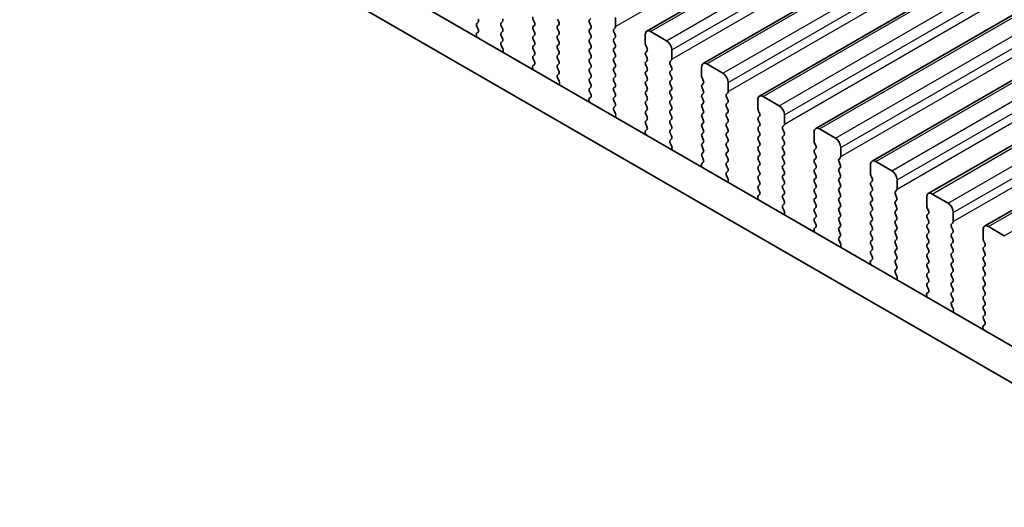
# Model space of a CAD drawing. Units: millimetres. Extents: x 0 to 6772, y 0 to 1124.
# Drawn here: x 261 to 327, y 442 to 475 of the extents above; entities that cross this region are included whole.
import ezdxf

# ---------------------------------------------------------------- set-up
doc = ezdxf.new("R2010")
doc.units = ezdxf.units.MM
doc.layers.add('Visible (ISO)', color=7, linetype='Continuous', lineweight=35)
doc.layers.add('Visible Narrow (ISO)', color=7, linetype='Continuous', lineweight=25)

msp = doc.modelspace()

# ---------------------------------------------------------------- linework, layer by layer
at = {"layer": 'Visible (ISO)'}
for p, q in [((302.7681, 473.9702), (406.7128, 533.9827)), ((306.5158, 471.8065), (410.4605, 531.8189)), ((310.2635, 469.6427), (414.2082, 529.6552)), ((314.0111, 467.479), (417.9558, 527.4915)), ((317.7588, 465.3153), (421.7035, 525.3278)), ((321.5065, 463.1516), (425.4512, 523.1641)), ((325.2541, 460.9879), (429.1988, 521.0004)), ((392.9698, 414.9519), (257.7829, 493.002)), ((392.1647, 412.9672), (255.6616, 491.7773)), ((293.0762, 474.5169), (293.1611, 474.5986)), ((295.1975, 474.7292), (295.2824, 474.5496)), ((296.9087, 474.5904), (296.8239, 474.7701)), ((299.0301, 474.8027), (298.9452, 474.7211)), ((300.6847, 474.272), (300.6847, 474.8844)), ((291.5347, 474.5578), (291.4499, 474.4761)), ((291.4499, 474.2802), (291.5336, 474.103)), ((293.1611, 474.1414), (293.0762, 474.321)), ((293.0762, 473.8638), (293.1611, 473.9454)), ((295.2824, 474.3536), (295.1975, 474.272)), ((295.1975, 474.076), (295.2824, 473.8964)), ((296.8239, 474.3128), (296.9087, 474.3945)), ((296.9087, 473.9372), (296.8239, 474.1169)), ((298.9452, 474.5251), (299.0301, 474.3455)), ((299.0301, 474.1495), (298.9452, 474.0679)), ((300.5716, 474.1087), (300.6564, 474.1904)), ((304.0788, 473.333), (303.0181, 473.9454)), ((291.4166, 473.6688), (291.4463, 473.5665)), ((291.532, 473.9057), (291.4362, 473.8187)), ((293.1611, 473.4882), (293.0762, 473.6678)), ((293.0774, 473.2117), (293.1611, 473.2922)), ((295.2824, 473.7005), (295.1975, 473.6188)), ((295.1975, 473.4228), (295.2824, 473.2432)), ((296.8239, 473.6596), (296.9087, 473.7413)), ((296.9087, 473.284), (296.8239, 473.4637)), ((298.9452, 473.8719), (299.0301, 473.6923)), ((299.0301, 473.4963), (298.9452, 473.4147)), ((300.6564, 473.7331), (300.5716, 473.9127)), ((300.5716, 473.4555), (300.6564, 473.5372)), ((302.6646, 473.7413), (302.6646, 473.1289)), ((293.1748, 472.815), (293.0789, 473.0126)), ((293.1647, 472.5744), (293.1943, 472.6424)), ((295.2824, 473.0473), (295.1975, 472.9656)), ((295.1975, 472.7696), (295.2824, 472.59)), ((296.8239, 473.0064), (296.9087, 473.0881)), ((296.9087, 472.6308), (296.8239, 472.8105)), ((298.9452, 473.2187), (299.0301, 473.0391)), ((299.0301, 472.8431), (298.9452, 472.7615)), ((300.6564, 473.0799), (300.5716, 473.2595)), ((300.5716, 472.8023), (300.6564, 472.884)), ((302.6929, 473.0146), (302.7777, 472.835)), ((302.7777, 472.639), (302.6929, 472.5574)), ((304.4324, 472.1083), (304.4324, 472.7207)), ((295.2824, 472.3941), (295.1975, 472.3124)), ((295.1975, 472.1164), (295.2812, 471.9393)), ((296.8239, 472.3532), (296.9087, 472.4349)), ((296.9087, 471.9776), (296.8239, 472.1573)), ((298.9452, 472.5655), (299.0301, 472.3859)), ((299.0301, 472.1899), (298.9452, 472.1083)), ((300.6564, 472.4267), (300.5716, 472.6063)), ((300.5716, 472.1491), (300.6564, 472.2308)), ((302.6929, 472.3614), (302.7777, 472.1818)), ((302.7777, 471.9858), (302.6929, 471.9042)), ((304.3192, 471.945), (304.4041, 472.0266)), ((295.1643, 471.505), (295.194, 471.4028)), ((295.2797, 471.7419), (295.1839, 471.655)), ((296.8239, 471.7), (296.9087, 471.7817)), ((296.9087, 471.3244), (296.8239, 471.5041)), ((298.9452, 471.9123), (299.0301, 471.7327)), ((299.0301, 471.5367), (298.9452, 471.4551)), ((300.6564, 471.7735), (300.5716, 471.9531)), ((300.5716, 471.4959), (300.6564, 471.5776)), ((302.6929, 471.7082), (302.7777, 471.5286)), ((302.7777, 471.3326), (302.6929, 471.251)), ((304.4041, 471.5694), (304.3192, 471.749)), ((304.3192, 471.2918), (304.4041, 471.3734)), ((306.4123, 471.5776), (306.4123, 470.9652)), ((307.8265, 471.1693), (306.7658, 471.7817)), ((296.8251, 471.048), (296.9087, 471.1285)), ((296.9224, 470.6512), (296.8266, 470.8488)), ((298.9452, 471.2591), (299.0301, 471.0795)), ((299.0301, 470.8835), (298.9452, 470.8019)), ((300.6564, 471.1203), (300.5716, 471.3)), ((300.5716, 470.8427), (300.6564, 470.9244)), ((302.6929, 471.055), (302.7777, 470.8754)), ((302.7777, 470.6794), (302.6929, 470.5978)), ((304.4041, 470.9162), (304.3192, 471.0958)), ((304.3192, 470.6386), (304.4041, 470.7202)), ((306.4405, 470.8509), (306.5254, 470.6713)), ((296.9123, 470.4107), (296.942, 470.4787)), ((298.9452, 470.6059), (299.0301, 470.4263)), ((299.0301, 470.2303), (298.9452, 470.1487)), ((300.6564, 470.4671), (300.5716, 470.6468)), ((300.5716, 470.1895), (300.6564, 470.2712)), ((302.6929, 470.4018), (302.7777, 470.2222)), ((302.7777, 470.0262), (302.6929, 469.9446)), ((304.4041, 470.263), (304.3192, 470.4426)), ((304.3192, 469.9854), (304.4041, 470.067)), ((306.5254, 470.4753), (306.4405, 470.3936)), ((306.4405, 470.1977), (306.5254, 470.0181)), ((308.18, 469.9446), (308.18, 470.5569)), ((299.0274, 469.5782), (298.9315, 469.4913)), ((298.9452, 469.9527), (299.0289, 469.7756)), ((300.6564, 469.8139), (300.5716, 469.9936)), ((300.5716, 469.5363), (300.6564, 469.618)), ((302.6929, 469.7486), (302.7777, 469.569)), ((302.7777, 469.373), (302.6929, 469.2914)), ((304.4041, 469.6098), (304.3192, 469.7894)), ((304.3192, 469.3322), (304.4041, 469.4138)), ((306.5254, 469.8221), (306.4405, 469.7404)), ((306.4405, 469.5445), (306.5254, 469.3649)), ((308.0669, 469.7813), (308.1517, 469.8629)), ((308.1517, 469.4057), (308.0669, 469.5853)), ((310.1599, 469.4138), (310.1599, 468.8015)), ((311.5741, 469.0056), (310.5135, 469.618)), ((298.912, 469.3413), (298.9416, 469.2391)), ((300.6564, 469.1607), (300.5716, 469.3404)), ((300.5727, 468.8843), (300.6564, 468.9648)), ((302.6929, 469.0954), (302.7777, 468.9158)), ((302.7777, 468.7198), (302.6929, 468.6382)), ((304.4041, 468.9566), (304.3192, 469.1362)), ((304.3192, 468.679), (304.4041, 468.7606)), ((306.5254, 469.1689), (306.4405, 469.0872)), ((306.4405, 468.8913), (306.5254, 468.7117)), ((308.0669, 469.1281), (308.1517, 469.2097)), ((308.1517, 468.7525), (308.0669, 468.9321)), ((300.6701, 468.4875), (300.5743, 468.6851)), ((300.66, 468.247), (300.6897, 468.315)), ((302.6929, 468.4422), (302.7777, 468.2626)), ((302.7777, 468.0666), (302.6929, 467.985)), ((304.4041, 468.3034), (304.3192, 468.483)), ((304.3192, 468.0258), (304.4041, 468.1075)), ((306.5254, 468.5157), (306.4405, 468.434)), ((306.4405, 468.2381), (306.5254, 468.0585)), ((308.0669, 468.4749), (308.1517, 468.5565)), ((308.1517, 468.0993), (308.0669, 468.2789)), ((310.1882, 468.6872), (310.2731, 468.5075)), ((310.2731, 468.3116), (310.1882, 468.2299)), ((311.9277, 467.7809), (311.9277, 468.3932)), ((302.775, 467.4145), (302.6792, 467.3276)), ((302.6929, 467.789), (302.7766, 467.6119)), ((304.4041, 467.6502), (304.3192, 467.8298)), ((304.3192, 467.3726), (304.4041, 467.4543)), ((306.5254, 467.8625), (306.4405, 467.7809)), ((306.4405, 467.5849), (306.5254, 467.4053)), ((308.0669, 467.8217), (308.1517, 467.9033)), ((308.1517, 467.4461), (308.0669, 467.6257)), ((310.1882, 468.034), (310.2731, 467.8543)), ((310.2731, 467.6584), (310.1882, 467.5767)), ((310.1882, 467.3808), (310.2731, 467.2011)), ((311.8146, 467.6176), (311.8994, 467.6992)), ((311.8994, 467.242), (311.8146, 467.4216)), ((315.3218, 466.8419), (314.2611, 467.4543)), ((302.6596, 467.1776), (302.6893, 467.0753)), ((304.4041, 466.997), (304.3192, 467.1766)), ((304.3204, 466.7205), (304.4041, 466.8011)), ((306.5254, 467.2093), (306.4405, 467.1277)), ((306.4405, 466.9317), (306.5254, 466.7521)), ((308.0669, 467.1685), (308.1517, 467.2501)), ((308.1517, 466.7929), (308.0669, 466.9725)), ((310.2731, 467.0052), (310.1882, 466.9235)), ((310.1882, 466.7276), (310.2731, 466.5479)), ((311.8146, 466.9644), (311.8994, 467.046)), ((311.8994, 466.5888), (311.8146, 466.7684)), ((313.9076, 467.2501), (313.9076, 466.6378)), ((304.4178, 466.3238), (304.3219, 466.5214)), ((304.4077, 466.0832), (304.4373, 466.1512)), ((306.5254, 466.5561), (306.4405, 466.4745)), ((306.4405, 466.2785), (306.5254, 466.0989)), ((308.0669, 466.5153), (308.1517, 466.5969)), ((308.1517, 466.1397), (308.0669, 466.3193)), ((310.2731, 466.352), (310.1882, 466.2703)), ((310.1882, 466.0744), (310.2731, 465.8947)), ((311.8146, 466.3112), (311.8994, 466.3928)), ((311.8994, 465.9356), (311.8146, 466.1152)), ((313.9359, 466.5234), (314.0207, 466.3438)), ((314.0207, 466.1479), (313.9359, 466.0662)), ((315.6754, 465.6171), (315.6754, 466.2295)), ((306.5254, 465.9029), (306.4405, 465.8213)), ((306.4405, 465.6253), (306.5242, 465.4482)), ((308.0669, 465.8621), (308.1517, 465.9437)), ((308.1517, 465.4865), (308.0669, 465.6661)), ((310.2731, 465.6988), (310.1882, 465.6171)), ((310.1882, 465.4212), (310.2731, 465.2415)), ((311.8146, 465.658), (311.8994, 465.7396)), ((311.8994, 465.2824), (311.8146, 465.462)), ((313.9359, 465.8703), (314.0207, 465.6906)), ((314.0207, 465.4947), (313.9359, 465.413)), ((315.5622, 465.4538), (315.6471, 465.5355)), ((306.4073, 465.0139), (306.437, 464.9116)), ((306.5227, 465.2508), (306.4268, 465.1639)), ((308.0669, 465.2089), (308.1517, 465.2905)), ((308.1517, 464.8333), (308.0669, 465.0129)), ((310.2731, 465.0456), (310.1882, 464.9639)), ((310.1882, 464.768), (310.2731, 464.5884)), ((311.8146, 465.0048), (311.8994, 465.0864)), ((311.8994, 464.6292), (311.8146, 464.8088)), ((313.9359, 465.2171), (314.0207, 465.0374)), ((314.0207, 464.8415), (313.9359, 464.7598)), ((315.6471, 465.0782), (315.5622, 465.2579)), ((315.5622, 464.8006), (315.6471, 464.8823)), ((317.6553, 465.0864), (317.6553, 464.474)), ((319.0695, 464.6782), (318.0088, 465.2905)), ((308.0681, 464.5568), (308.1517, 464.6373)), ((308.1654, 464.1601), (308.0696, 464.3577)), ((310.2731, 464.3924), (310.1882, 464.3107)), ((310.1882, 464.1148), (310.2731, 463.9352)), ((311.8146, 464.3516), (311.8994, 464.4332)), ((311.8994, 463.976), (311.8146, 464.1556)), ((313.9359, 464.5639), (314.0207, 464.3842)), ((314.0207, 464.1883), (313.9359, 464.1066)), ((315.6471, 464.4251), (315.5622, 464.6047)), ((315.5622, 464.1474), (315.6471, 464.2291)), ((317.6835, 464.3597), (317.7684, 464.1801)), ((308.1553, 463.9195), (308.185, 463.9875)), ((310.2731, 463.7392), (310.1882, 463.6575)), ((310.1882, 463.4616), (310.2719, 463.2845)), ((311.8146, 463.6984), (311.8994, 463.78)), ((311.8994, 463.3228), (311.8146, 463.5024)), ((313.9359, 463.9107), (314.0207, 463.731)), ((314.0207, 463.5351), (313.9359, 463.4534)), ((315.6471, 463.7719), (315.5622, 463.9515)), ((315.5622, 463.4942), (315.6471, 463.5759)), ((317.7684, 463.9841), (317.6835, 463.9025)), ((317.6835, 463.7065), (317.7684, 463.5269)), ((319.423, 463.4534), (319.423, 464.0658)), ((310.1549, 462.8502), (310.1846, 462.7479)), ((310.2704, 463.0871), (310.1745, 463.0001)), ((311.8146, 463.0452), (311.8994, 463.1268)), ((311.8994, 462.6696), (311.8146, 462.8492)), ((313.9359, 463.2575), (314.0207, 463.0778)), ((314.0207, 462.8819), (313.9359, 462.8002)), ((315.6471, 463.1187), (315.5622, 463.2983)), ((315.5622, 462.841), (315.6471, 462.9227)), ((317.7684, 463.3309), (317.6835, 463.2493)), ((317.6835, 463.0533), (317.7684, 462.8737)), ((319.3099, 463.2901), (319.3947, 463.3718)), ((319.3947, 462.9145), (319.3099, 463.0942)), ((321.4029, 462.9227), (321.4029, 462.3103)), ((322.8171, 462.5144), (321.7565, 463.1268)), ((311.8157, 462.3931), (311.8994, 462.4736)), ((311.9131, 461.9964), (311.8172, 462.194)), ((313.9359, 462.6043), (314.0207, 462.4246)), ((314.0207, 462.2287), (313.9359, 462.147)), ((315.6471, 462.4655), (315.5622, 462.6451)), ((315.5622, 462.1879), (315.6471, 462.2695)), ((317.7684, 462.6777), (317.6835, 462.5961)), ((317.6835, 462.4001), (317.7684, 462.2205)), ((319.3099, 462.6369), (319.3947, 462.7186)), ((319.3947, 462.2613), (319.3099, 462.441)), ((321.4312, 462.196), (321.5161, 462.0164)), ((311.903, 461.7558), (311.9327, 461.8238)), ((313.9359, 461.9511), (314.0207, 461.7714)), ((314.0207, 461.5755), (313.9359, 461.4938)), ((315.6471, 461.8123), (315.5622, 461.9919)), ((315.5622, 461.5347), (315.6471, 461.6163)), ((317.7684, 462.0246), (317.6835, 461.9429)), ((317.6835, 461.7469), (317.7684, 461.5673)), ((319.3099, 461.9837), (319.3947, 462.0654)), ((319.3947, 461.6081), (319.3099, 461.7878)), ((321.5161, 461.8204), (321.4312, 461.7388)), ((321.4312, 461.5428), (321.5161, 461.3632)), ((323.1707, 461.2897), (323.1707, 461.9021)), ((314.018, 460.9234), (313.9222, 460.8364)), ((313.9359, 461.2979), (314.0195, 461.1207)), ((315.6471, 461.1591), (315.5622, 461.3387)), ((315.5622, 460.8815), (315.6471, 460.9631)), ((317.7684, 461.3714), (317.6835, 461.2897)), ((317.6835, 461.0937), (317.7684, 460.9141)), ((319.3099, 461.3305), (319.3947, 461.4122)), ((319.3947, 460.9549), (319.3099, 461.1346)), ((321.5161, 461.1672), (321.4312, 461.0856)), ((321.4312, 460.8896), (321.5161, 460.71)), ((323.0576, 461.1264), (323.1424, 461.2081)), ((323.1424, 460.7508), (323.0576, 460.9304)), ((326.5648, 460.3507), (325.5041, 460.9631)), ((313.9026, 460.6865), (313.9323, 460.5842)), ((315.6471, 460.5059), (315.5622, 460.6855)), ((315.5634, 460.2294), (315.6471, 460.3099)), ((317.7684, 460.7182), (317.6835, 460.6365)), ((317.6835, 460.4405), (317.7684, 460.2609)), ((319.3099, 460.6773), (319.3947, 460.759)), ((319.3947, 460.3017), (319.3099, 460.4814)), ((321.5161, 460.514), (321.4312, 460.4324)), ((321.4312, 460.2364), (321.5161, 460.0568)), ((323.0576, 460.4732), (323.1424, 460.5549)), ((323.1424, 460.0976), (323.0576, 460.2772)), ((325.1506, 460.759), (325.1506, 460.1466)), ((315.6608, 459.8327), (315.5649, 460.0303)), ((315.6506, 459.5921), (315.6803, 459.6601)), ((317.7684, 460.065), (317.6835, 459.9833)), ((317.6835, 459.7874), (317.7684, 459.6077)), ((319.3099, 460.0241), (319.3947, 460.1058)), ((319.3947, 459.6485), (319.3099, 459.8282)), ((321.5161, 459.8608), (321.4312, 459.7792)), ((321.4312, 459.5832), (321.5161, 459.4036)), ((323.0576, 459.82), (323.1424, 459.9017)), ((323.1424, 459.4444), (323.0576, 459.6241)), ((325.1789, 460.0323), (325.2637, 459.8527)), ((325.2637, 459.6567), (325.1789, 459.5751)), ((317.7684, 459.4118), (317.6835, 459.3301)), ((317.6835, 459.1342), (317.7672, 458.957)), ((319.3099, 459.3709), (319.3947, 459.4526)), ((319.3947, 458.9953), (319.3099, 459.175)), ((321.5161, 459.2076), (321.4312, 459.126)), ((321.4312, 458.93), (321.5161, 458.7504)), ((323.0576, 459.1668), (323.1424, 459.2485)), ((323.1424, 458.7912), (323.0576, 458.9709)), ((325.1789, 459.3791), (325.2637, 459.1995)), ((325.2637, 459.0035), (325.1789, 458.9219)), ((317.6503, 458.5228), (317.68, 458.4205)), ((317.7657, 458.7596), (317.6698, 458.6727)), ((319.3099, 458.7177), (319.3947, 458.7994)), ((319.3947, 458.3422), (319.3099, 458.5218)), ((321.5161, 458.5544), (321.4312, 458.4728)), ((321.4312, 458.2768), (321.5161, 458.0972)), ((323.0576, 458.5136), (323.1424, 458.5953)), ((323.1424, 458.138), (323.0576, 458.3177)), ((325.1789, 458.7259), (325.2637, 458.5463)), ((325.2637, 458.3503), (325.1789, 458.2687)), ((319.3111, 458.0657), (319.3947, 458.1462)), ((319.4084, 457.6689), (319.3126, 457.8666)), ((321.5161, 457.9012), (321.4312, 457.8196)), ((321.4312, 457.6236), (321.5161, 457.444)), ((323.0576, 457.8604), (323.1424, 457.9421)), ((323.1424, 457.4848), (323.0576, 457.6645)), ((325.1789, 458.0727), (325.2637, 457.8931)), ((325.2637, 457.6971), (325.1789, 457.6155)), ((319.3983, 457.4284), (319.428, 457.4964)), ((321.5161, 457.248), (321.4312, 457.1664)), ((321.4312, 456.9704), (321.5149, 456.7933)), ((323.0576, 457.2072), (323.1424, 457.2889)), ((323.1424, 456.8316), (323.0576, 457.0113)), ((325.1789, 457.4195), (325.2637, 457.2399)), ((325.2637, 457.0439), (325.1789, 456.9623)), ((321.3979, 456.359), (321.4276, 456.2568)), ((321.5134, 456.5959), (321.4175, 456.509)), ((323.0576, 456.554), (323.1424, 456.6357)), ((323.1424, 456.1784), (323.0576, 456.3581)), ((325.1789, 456.7663), (325.2637, 456.5867)), ((325.2637, 456.3907), (325.1789, 456.3091)), ((323.0587, 455.902), (323.1424, 455.9825)), ((323.1561, 455.5052), (323.0602, 455.7028)), ((325.1789, 456.1131), (325.2637, 455.9335)), ((325.2637, 455.7375), (325.1789, 455.6559)), ((323.146, 455.2647), (323.1757, 455.3327)), ((325.1789, 455.4599), (325.2637, 455.2803)), ((325.2637, 455.0843), (325.1789, 455.0027)), ((325.261, 454.4322), (325.1652, 454.3453)), ((325.1789, 454.8067), (325.2625, 454.6296)), ((325.1456, 454.1953), (325.1753, 454.093))]:
    msp.add_line(p, q, dxfattribs=at)
for centre, major_axis, start_param, end_param in [((291.4216, 474.7211), (0.1, -0.1732), 0.1418971, 1.4288993), ((293.0479, 474.7619), (0.1, -0.1732), 0.1418971, 1.4288993), ((295.3107, 474.7619), (-0.1, 0.1732), 0.1418971, 1.4288993), ((296.7956, 474.5578), (0.1, -0.1732), 0.1418971, 1.4288993), ((299.0583, 474.5578), (-0.1, 0.1732), 0.1418971, 1.4288993), ((291.563, 474.3128), (-0.1, 0.1732), 0.1418971, 1.4288993), ((291.4204, 474.0704), (0.1, -0.1732), 0.1242358, 1.4288993), ((293.1894, 474.3536), (-0.1, 0.1732), 0.1418971, 1.4288993), ((293.0479, 474.1087), (0.1, -0.1732), 0.1418971, 1.4288993), ((295.3107, 474.1087), (-0.1, 0.1732), 0.1418971, 1.4288993), ((295.1693, 474.5169), (0.1, -0.1732), 0.1418971, 1.4288993), ((296.937, 474.1495), (-0.1, 0.1732), 0.1418971, 1.4288993), ((296.7956, 473.9046), (0.1, -0.1732), 0.1418971, 1.4288993), ((299.0583, 473.9046), (-0.1, 0.1732), 0.1418971, 1.4288993), ((298.9169, 474.3128), (0.1, -0.1732), 0.1418971, 1.4288993), ((300.6847, 473.9454), (-0.1, 0.1732), 0.1418971, 1.4288993), ((300.5433, 474.3536), (0.1, -0.1732), 0.1418971, 0.7853982), ((303.0181, 473.5372), (-0.25, 0.433), 5.4977871, 7.0685835), ((291.5478, 473.654), (-0.1, 0.1732), 0.1242358, 1.1681528), ((293.1894, 473.7005), (-0.1, 0.1732), 0.1418971, 1.4288993), ((293.0479, 473.4555), (0.1, -0.1732), 0.1418971, 1.4288993), ((295.3107, 473.4555), (-0.1, 0.1732), 0.1418971, 1.4288993), ((295.1693, 473.8638), (0.1, -0.1732), 0.1418971, 1.4288993), ((296.937, 473.4963), (-0.1, 0.1732), 0.1418971, 1.4288993), ((296.7956, 473.2514), (0.1, -0.1732), 0.1418971, 1.4288993), ((299.0583, 473.2514), (-0.1, 0.1732), 0.1418971, 1.4288993), ((298.9169, 473.6596), (0.1, -0.1732), 0.1418971, 1.4288993), ((300.6847, 473.2922), (-0.1, 0.1732), 0.1418971, 1.4288993), ((300.5433, 473.7005), (0.1, -0.1732), 0.1418971, 1.4288993), ((304.0788, 472.9248), (-0.25, 0.433), 3.9269908, 5.4977871), ((293.1905, 473.0484), (-0.1, 0.1732), 0.1418971, 1.4465605), ((293.0632, 472.7791), (-0.1, 0.1732), 3.5442362, 4.5881532), ((295.3107, 472.8023), (-0.1, 0.1732), 0.1418971, 1.4288993), ((295.1693, 473.2106), (0.1, -0.1732), 0.1418971, 1.4288993), ((296.937, 472.8431), (-0.1, 0.1732), 0.1418971, 1.4288993), ((296.7956, 472.5982), (0.1, -0.1732), 0.1418971, 1.4288993), ((299.0583, 472.5982), (-0.1, 0.1732), 0.1418971, 1.4288993), ((298.9169, 473.0064), (0.1, -0.1732), 0.1418971, 1.4288993), ((300.6847, 472.639), (-0.1, 0.1732), 0.1418971, 1.4288993), ((300.5433, 473.0473), (0.1, -0.1732), 0.1418971, 1.4288993), ((302.806, 473.0473), (0.1, -0.1732), 3.9269908, 4.5704919), ((302.6646, 472.8023), (0.1, -0.1732), 0.1418971, 1.4288993), ((295.3107, 472.1491), (-0.1, 0.1732), 0.1418971, 1.4288993), ((295.1693, 472.5574), (0.1, -0.1732), 0.1418971, 1.4288993), ((296.937, 472.1899), (-0.1, 0.1732), 0.1418971, 1.4288993), ((296.7956, 471.945), (0.1, -0.1732), 0.1418971, 1.4288993), ((299.0583, 471.945), (-0.1, 0.1732), 0.1418971, 1.4288993), ((298.9169, 472.3532), (0.1, -0.1732), 0.1418971, 1.4288993), ((300.6847, 471.9858), (-0.1, 0.1732), 0.1418971, 1.4288993), ((300.5433, 472.3941), (0.1, -0.1732), 0.1418971, 1.4288993), ((302.806, 472.3941), (-0.1, 0.1732), 0.1418971, 1.4288993), ((302.6646, 472.1491), (0.1, -0.1732), 0.1418971, 1.4288993), ((304.2909, 472.1899), (0.1, -0.1732), 0.1418971, 0.7853982), ((295.2955, 471.4903), (-0.1, 0.1732), 0.1242358, 1.1681528), ((295.1681, 471.9067), (0.1, -0.1732), 0.1242358, 1.4288993), ((296.937, 471.5367), (-0.1, 0.1732), 0.1418971, 1.4288993), ((296.7956, 471.2918), (0.1, -0.1732), 0.1418971, 1.4288993), ((299.0583, 471.2918), (-0.1, 0.1732), 0.1418971, 1.4288993), ((298.9169, 471.7), (0.1, -0.1732), 0.1418971, 1.4288993), ((300.6847, 471.3326), (-0.1, 0.1732), 0.1418971, 1.4288993), ((300.5433, 471.7409), (0.1, -0.1732), 0.1418971, 1.4288993), ((302.806, 471.7409), (-0.1, 0.1732), 0.1418971, 1.4288993), ((302.6646, 471.4959), (0.1, -0.1732), 0.1418971, 1.4288993), ((304.4324, 471.7817), (-0.1, 0.1732), 0.1418971, 1.4288993), ((304.2909, 471.5367), (0.1, -0.1732), 0.1418971, 1.4288993), ((306.7658, 471.3734), (-0.25, 0.433), 5.4977871, 7.0685835), ((296.9382, 470.8847), (-0.1, 0.1732), 0.1418971, 1.4465605), ((299.0583, 470.6386), (-0.1, 0.1732), 0.1418971, 1.4288993), ((298.9169, 471.0468), (0.1, -0.1732), 0.1418971, 1.4288993), ((300.6847, 470.6794), (-0.1, 0.1732), 0.1418971, 1.4288993), ((300.5433, 471.0877), (0.1, -0.1732), 0.1418971, 1.4288993), ((302.806, 471.0877), (-0.1, 0.1732), 0.1418971, 1.4288993), ((302.6646, 470.8427), (0.1, -0.1732), 0.1418971, 1.4288993), ((304.4324, 471.1285), (-0.1, 0.1732), 0.1418971, 1.4288993), ((304.2909, 470.8835), (0.1, -0.1732), 0.1418971, 1.4288993), ((306.5537, 470.8835), (0.1, -0.1732), 3.9269908, 4.5704919), ((306.4123, 470.6386), (0.1, -0.1732), 0.1418971, 1.4288993), ((307.8265, 470.7611), (-0.25, 0.433), 3.9269908, 5.4977871), ((296.8108, 470.6154), (-0.1, 0.1732), 3.5442362, 4.5881532), ((299.0583, 469.9854), (-0.1, 0.1732), 0.1418971, 1.4288993), ((298.9169, 470.3936), (0.1, -0.1732), 0.1418971, 1.4288993), ((300.6847, 470.0262), (-0.1, 0.1732), 0.1418971, 1.4288993), ((300.5433, 470.4345), (0.1, -0.1732), 0.1418971, 1.4288993), ((302.806, 470.4345), (-0.1, 0.1732), 0.1418971, 1.4288993), ((302.6646, 470.1895), (0.1, -0.1732), 0.1418971, 1.4288993), ((304.4324, 470.4753), (-0.1, 0.1732), 0.1418971, 1.4288993), ((304.2909, 470.2303), (0.1, -0.1732), 0.1418971, 1.4288993), ((306.5537, 470.2303), (-0.1, 0.1732), 0.1418971, 1.4288993), ((306.4123, 469.9854), (0.1, -0.1732), 0.1418971, 1.4288993), ((299.0431, 469.3266), (-0.1, 0.1732), 0.1242358, 1.1681528), ((298.9157, 469.7429), (0.1, -0.1732), 0.1242358, 1.4288993), ((300.6847, 469.373), (-0.1, 0.1732), 0.1418971, 1.4288993), ((300.5433, 469.7813), (0.1, -0.1732), 0.1418971, 1.4288993), ((302.806, 469.7813), (-0.1, 0.1732), 0.1418971, 1.4288993), ((302.6646, 469.5363), (0.1, -0.1732), 0.1418971, 1.4288993), ((304.4324, 469.8221), (-0.1, 0.1732), 0.1418971, 1.4288993), ((304.2909, 469.5771), (0.1, -0.1732), 0.1418971, 1.4288993), ((306.5537, 469.5771), (-0.1, 0.1732), 0.1418971, 1.4288993), ((306.4123, 469.3322), (0.1, -0.1732), 0.1418971, 1.4288993), ((308.18, 469.618), (-0.1, 0.1732), 0.1418971, 1.4288993), ((308.0386, 470.0262), (0.1, -0.1732), 0.1418971, 0.7853982), ((308.0386, 469.373), (0.1, -0.1732), 0.1418971, 1.4288993), ((310.5135, 469.2097), (-0.25, 0.433), 5.4977871, 7.0685835), ((300.6859, 468.721), (-0.1, 0.1732), 0.1418971, 1.4465605), ((300.5433, 469.1281), (0.1, -0.1732), 0.1418971, 1.4288993), ((302.806, 469.1281), (-0.1, 0.1732), 0.1418971, 1.4288993), ((302.6646, 468.8831), (0.1, -0.1732), 0.1418971, 1.4288993), ((304.4324, 469.1689), (-0.1, 0.1732), 0.1418971, 1.4288993), ((304.2909, 468.9239), (0.1, -0.1732), 0.1418971, 1.4288993), ((306.5537, 468.9239), (-0.1, 0.1732), 0.1418971, 1.4288993), ((306.4123, 468.679), (0.1, -0.1732), 0.1418971, 1.4288993), ((308.18, 468.9648), (-0.1, 0.1732), 0.1418971, 1.4288993), ((308.0386, 468.7198), (0.1, -0.1732), 0.1418971, 1.4288993), ((310.3013, 468.7198), (0.1, -0.1732), 3.9269908, 4.5704919), ((311.5741, 468.5973), (-0.25, 0.433), 3.9269908, 5.4977871), ((300.5585, 468.4517), (-0.1, 0.1732), 3.5442362, 4.5881532), ((302.806, 468.4749), (-0.1, 0.1732), 0.1418971, 1.4288993), ((302.6646, 468.2299), (0.1, -0.1732), 0.1418971, 1.4288993), ((304.4324, 468.5157), (-0.1, 0.1732), 0.1418971, 1.4288993), ((304.2909, 468.2708), (0.1, -0.1732), 0.1418971, 1.4288993), ((306.5537, 468.2708), (-0.1, 0.1732), 0.1418971, 1.4288993), ((306.4123, 468.0258), (0.1, -0.1732), 0.1418971, 1.4288993), ((308.18, 468.3116), (-0.1, 0.1732), 0.1418971, 1.4288993), ((308.0386, 468.0666), (0.1, -0.1732), 0.1418971, 1.4288993), ((310.3013, 468.0666), (-0.1, 0.1732), 0.1418971, 1.4288993), ((310.1599, 468.4749), (0.1, -0.1732), 0.1418971, 1.4288993), ((302.806, 467.8217), (-0.1, 0.1732), 0.1418971, 1.4288993), ((302.6634, 467.5792), (0.1, -0.1732), 0.1242358, 1.4288993), ((304.4324, 467.8625), (-0.1, 0.1732), 0.1418971, 1.4288993), ((304.2909, 467.6176), (0.1, -0.1732), 0.1418971, 1.4288993), ((306.5537, 467.6176), (-0.1, 0.1732), 0.1418971, 1.4288993), ((306.4123, 467.3726), (0.1, -0.1732), 0.1418971, 1.4288993), ((308.18, 467.6584), (-0.1, 0.1732), 0.1418971, 1.4288993), ((308.0386, 467.4134), (0.1, -0.1732), 0.1418971, 1.4288993), ((310.3013, 467.4134), (-0.1, 0.1732), 0.1418971, 1.4288993), ((310.1599, 467.8217), (0.1, -0.1732), 0.1418971, 1.4288993), ((311.9277, 467.4543), (-0.1, 0.1732), 0.1418971, 1.4288993), ((311.7863, 467.8625), (0.1, -0.1732), 0.1418971, 0.7853982), ((314.2611, 467.046), (-0.25, 0.433), 5.4977871, 7.0685835), ((302.7908, 467.1629), (-0.1, 0.1732), 0.1242358, 1.1681528), ((304.4324, 467.2093), (-0.1, 0.1732), 0.1418971, 1.4288993), ((304.2909, 466.9644), (0.1, -0.1732), 0.1418971, 1.4288993), ((306.5537, 466.9644), (-0.1, 0.1732), 0.1418971, 1.4288993), ((306.4123, 466.7194), (0.1, -0.1732), 0.1418971, 1.4288993), ((308.18, 467.0052), (-0.1, 0.1732), 0.1418971, 1.4288993), ((308.0386, 466.7602), (0.1, -0.1732), 0.1418971, 1.4288993), ((310.3013, 466.7602), (-0.1, 0.1732), 0.1418971, 1.4288993), ((310.1599, 467.1685), (0.1, -0.1732), 0.1418971, 1.4288993), ((311.9277, 466.8011), (-0.1, 0.1732), 0.1418971, 1.4288993), ((311.7863, 467.2093), (0.1, -0.1732), 0.1418971, 1.4288993), ((315.3218, 466.4336), (-0.25, 0.433), 3.9269908, 5.4977871), ((304.4335, 466.5572), (-0.1, 0.1732), 0.1418971, 1.4465605), ((304.3061, 466.288), (-0.1, 0.1732), 3.5442362, 4.5881532), ((306.5537, 466.3112), (-0.1, 0.1732), 0.1418971, 1.4288993), ((306.4123, 466.0662), (0.1, -0.1732), 0.1418971, 1.4288993), ((308.18, 466.352), (-0.1, 0.1732), 0.1418971, 1.4288993), ((308.0386, 466.107), (0.1, -0.1732), 0.1418971, 1.4288993), ((310.3013, 466.107), (-0.1, 0.1732), 0.1418971, 1.4288993), ((310.1599, 466.5153), (0.1, -0.1732), 0.1418971, 1.4288993), ((311.9277, 466.1479), (-0.1, 0.1732), 0.1418971, 1.4288993), ((311.7863, 466.5561), (0.1, -0.1732), 0.1418971, 1.4288993), ((314.049, 466.5561), (0.1, -0.1732), 3.9269908, 4.5704919), ((313.9076, 466.3112), (0.1, -0.1732), 0.1418971, 1.4288993), ((306.5537, 465.658), (-0.1, 0.1732), 0.1418971, 1.4288993), ((306.4111, 465.4155), (0.1, -0.1732), 0.1242358, 1.4288993), ((308.18, 465.6988), (-0.1, 0.1732), 0.1418971, 1.4288993), ((308.0386, 465.4538), (0.1, -0.1732), 0.1418971, 1.4288993), ((310.3013, 465.4538), (-0.1, 0.1732), 0.1418971, 1.4288993), ((310.1599, 465.8621), (0.1, -0.1732), 0.1418971, 1.4288993), ((311.9277, 465.4947), (-0.1, 0.1732), 0.1418971, 1.4288993), ((311.7863, 465.9029), (0.1, -0.1732), 0.1418971, 1.4288993), ((314.049, 465.9029), (-0.1, 0.1732), 0.1418971, 1.4288993), ((313.9076, 465.658), (0.1, -0.1732), 0.1418971, 1.4288993), ((315.6754, 465.2905), (-0.1, 0.1732), 0.1418971, 1.4288993), ((315.5339, 465.6988), (0.1, -0.1732), 0.1418971, 0.7853982), ((306.5385, 464.9991), (-0.1, 0.1732), 0.1242358, 1.1681528), ((308.18, 465.0456), (-0.1, 0.1732), 0.1418971, 1.4288993), ((308.0386, 464.8006), (0.1, -0.1732), 0.1418971, 1.4288993), ((310.3013, 464.8006), (-0.1, 0.1732), 0.1418971, 1.4288993), ((310.1599, 465.2089), (0.1, -0.1732), 0.1418971, 1.4288993), ((311.9277, 464.8415), (-0.1, 0.1732), 0.1418971, 1.4288993), ((311.7863, 465.2497), (0.1, -0.1732), 0.1418971, 1.4288993), ((314.049, 465.2497), (-0.1, 0.1732), 0.1418971, 1.4288993), ((314.049, 464.5965), (-0.1, 0.1732), 0.1418971, 1.4288993), ((313.9076, 465.0048), (0.1, -0.1732), 0.1418971, 1.4288993), ((315.6754, 464.6373), (-0.1, 0.1732), 0.1418971, 1.4288993), ((315.5339, 465.0456), (0.1, -0.1732), 0.1418971, 1.4288993), ((318.0088, 464.8823), (-0.25, 0.433), 5.4977871, 7.0685835), ((308.1812, 464.3935), (-0.1, 0.1732), 0.1418971, 1.4465605), ((308.0538, 464.1243), (-0.1, 0.1732), 3.5442362, 4.5881532), ((310.3013, 464.1474), (-0.1, 0.1732), 0.1418971, 1.4288993), ((310.1599, 464.5557), (0.1, -0.1732), 0.1418971, 1.4288993), ((311.9277, 464.1883), (-0.1, 0.1732), 0.1418971, 1.4288993), ((311.7863, 464.5965), (0.1, -0.1732), 0.1418971, 1.4288993), ((314.049, 463.9433), (-0.1, 0.1732), 0.1418971, 1.4288993), ((313.9076, 464.3516), (0.1, -0.1732), 0.1418971, 1.4288993), ((315.6754, 463.9841), (-0.1, 0.1732), 0.1418971, 1.4288993), ((315.5339, 464.3924), (0.1, -0.1732), 0.1418971, 1.4288993), ((317.7967, 464.3924), (0.1, -0.1732), 3.9269908, 4.5704919), ((317.6553, 464.1474), (0.1, -0.1732), 0.1418971, 1.4288993), ((319.0695, 464.2699), (-0.25, 0.433), 3.9269908, 5.4977871), ((310.3013, 463.4942), (-0.1, 0.1732), 0.1418971, 1.4288993), ((310.1599, 463.9025), (0.1, -0.1732), 0.1418971, 1.4288993), ((311.9277, 463.5351), (-0.1, 0.1732), 0.1418971, 1.4288993), ((311.7863, 463.9433), (0.1, -0.1732), 0.1418971, 1.4288993), ((314.049, 463.2901), (-0.1, 0.1732), 0.1418971, 1.4288993), ((313.9076, 463.6984), (0.1, -0.1732), 0.1418971, 1.4288993), ((315.6754, 463.3309), (-0.1, 0.1732), 0.1418971, 1.4288993), ((315.5339, 463.7392), (0.1, -0.1732), 0.1418971, 1.4288993), ((317.7967, 463.7392), (-0.1, 0.1732), 0.1418971, 1.4288993), ((317.6553, 463.4942), (0.1, -0.1732), 0.1418971, 1.4288993), ((319.2816, 463.5351), (0.1, -0.1732), 0.1418971, 0.7853982), ((310.2861, 462.8354), (-0.1, 0.1732), 0.1242358, 1.1681528), ((310.1587, 463.2518), (0.1, -0.1732), 0.1242358, 1.4288993), ((311.9277, 462.8819), (-0.1, 0.1732), 0.1418971, 1.4288993), ((311.7863, 463.2901), (0.1, -0.1732), 0.1418971, 1.4288993), ((314.049, 462.6369), (-0.1, 0.1732), 0.1418971, 1.4288993), ((313.9076, 463.0452), (0.1, -0.1732), 0.1418971, 1.4288993), ((315.6754, 462.6777), (-0.1, 0.1732), 0.1418971, 1.4288993), ((315.5339, 463.086), (0.1, -0.1732), 0.1418971, 1.4288993), ((317.7967, 463.086), (-0.1, 0.1732), 0.1418971, 1.4288993), ((317.6553, 462.841), (0.1, -0.1732), 0.1418971, 1.4288993), ((319.423, 463.1268), (-0.1, 0.1732), 0.1418971, 1.4288993), ((319.2816, 462.8819), (0.1, -0.1732), 0.1418971, 1.4288993), ((321.7565, 462.7186), (-0.25, 0.433), 5.4977871, 7.0685835), ((311.9289, 462.2298), (-0.1, 0.1732), 0.1418971, 1.4465605), ((311.7863, 462.6369), (0.1, -0.1732), 0.1418971, 1.4288993), ((314.049, 461.9837), (-0.1, 0.1732), 0.1418971, 1.4288993), ((313.9076, 462.392), (0.1, -0.1732), 0.1418971, 1.4288993), ((315.6754, 462.0246), (-0.1, 0.1732), 0.1418971, 1.4288993), ((315.5339, 462.4328), (0.1, -0.1732), 0.1418971, 1.4288993), ((317.7967, 462.4328), (-0.1, 0.1732), 0.1418971, 1.4288993), ((317.6553, 462.1879), (0.1, -0.1732), 0.1418971, 1.4288993), ((319.423, 462.4736), (-0.1, 0.1732), 0.1418971, 1.4288993), ((319.2816, 462.2287), (0.1, -0.1732), 0.1418971, 1.4288993), ((321.5443, 462.2287), (0.1, -0.1732), 3.9269908, 4.5704919), ((322.8171, 462.1062), (-0.25, 0.433), 3.9269908, 5.4977871), ((311.8015, 461.9605), (-0.1, 0.1732), 3.5442362, 4.5881532), ((314.049, 461.3305), (-0.1, 0.1732), 0.1418971, 1.4288993), ((313.9076, 461.7388), (0.1, -0.1732), 0.1418971, 1.4288993), ((315.6754, 461.3714), (-0.1, 0.1732), 0.1418971, 1.4288993), ((315.5339, 461.7796), (0.1, -0.1732), 0.1418971, 1.4288993), ((317.7967, 461.7796), (-0.1, 0.1732), 0.1418971, 1.4288993), ((317.6553, 461.5347), (0.1, -0.1732), 0.1418971, 1.4288993), ((319.423, 461.8204), (-0.1, 0.1732), 0.1418971, 1.4288993), ((319.2816, 461.5755), (0.1, -0.1732), 0.1418971, 1.4288993), ((321.5443, 461.5755), (-0.1, 0.1732), 0.1418971, 1.4288993), ((321.4029, 461.9837), (0.1, -0.1732), 0.1418971, 1.4288993), ((314.0338, 460.6717), (-0.1, 0.1732), 0.1242358, 1.1681528), ((313.9064, 461.0881), (0.1, -0.1732), 0.1242358, 1.4288993), ((315.6754, 460.7182), (-0.1, 0.1732), 0.1418971, 1.4288993), ((315.5339, 461.1264), (0.1, -0.1732), 0.1418971, 1.4288993), ((317.7967, 461.1264), (-0.1, 0.1732), 0.1418971, 1.4288993), ((317.6553, 460.8815), (0.1, -0.1732), 0.1418971, 1.4288993), ((319.423, 461.1672), (-0.1, 0.1732), 0.1418971, 1.4288993), ((319.2816, 460.9223), (0.1, -0.1732), 0.1418971, 1.4288993), ((321.5443, 460.9223), (-0.1, 0.1732), 0.1418971, 1.4288993), ((321.4029, 461.3305), (0.1, -0.1732), 0.1418971, 1.4288993), ((323.1707, 460.9631), (-0.1, 0.1732), 0.1418971, 1.4288993), ((323.0293, 461.3714), (0.1, -0.1732), 0.1418971, 0.7853982), ((325.5041, 460.5549), (-0.25, 0.433), 5.4977871, 7.0685835), ((315.6765, 460.0661), (-0.1, 0.1732), 0.1418971, 1.4465605), ((315.5339, 460.4732), (0.1, -0.1732), 0.1418971, 1.4288993), ((317.7967, 460.4732), (-0.1, 0.1732), 0.1418971, 1.4288993), ((317.6553, 460.2283), (0.1, -0.1732), 0.1418971, 1.4288993), ((319.423, 460.514), (-0.1, 0.1732), 0.1418971, 1.4288993), ((319.2816, 460.2691), (0.1, -0.1732), 0.1418971, 1.4288993), ((321.5443, 460.2691), (-0.1, 0.1732), 0.1418971, 1.4288993), ((321.4029, 460.6773), (0.1, -0.1732), 0.1418971, 1.4288993), ((323.1707, 460.3099), (-0.1, 0.1732), 0.1418971, 1.4288993), ((323.0293, 460.7182), (0.1, -0.1732), 0.1418971, 1.4288993), ((315.5491, 459.7968), (-0.1, 0.1732), 3.5442362, 4.5881532), ((317.7967, 459.82), (-0.1, 0.1732), 0.1418971, 1.4288993), ((317.6553, 459.5751), (0.1, -0.1732), 0.1418971, 1.4288993), ((319.423, 459.8608), (-0.1, 0.1732), 0.1418971, 1.4288993), ((319.2816, 459.6159), (0.1, -0.1732), 0.1418971, 1.4288993), ((321.5443, 459.6159), (-0.1, 0.1732), 0.1418971, 1.4288993), ((321.4029, 460.0241), (0.1, -0.1732), 0.1418971, 1.4288993), ((323.1707, 459.6567), (-0.1, 0.1732), 0.1418971, 1.4288993), ((323.0293, 460.065), (0.1, -0.1732), 0.1418971, 1.4288993), ((325.292, 459.4118), (-0.1, 0.1732), 0.1418971, 1.4288993), ((325.292, 460.065), (0.1, -0.1732), 3.9269908, 4.5704919), ((325.1506, 459.82), (0.1, -0.1732), 0.1418971, 1.4288993), ((317.7967, 459.1668), (-0.1, 0.1732), 0.1418971, 1.4288993), ((317.6541, 458.9244), (0.1, -0.1732), 0.1242358, 1.4288993), ((319.423, 459.2076), (-0.1, 0.1732), 0.1418971, 1.4288993), ((319.2816, 458.9627), (0.1, -0.1732), 0.1418971, 1.4288993), ((321.5443, 458.9627), (-0.1, 0.1732), 0.1418971, 1.4288993), ((321.4029, 459.3709), (0.1, -0.1732), 0.1418971, 1.4288993), ((323.1707, 459.0035), (-0.1, 0.1732), 0.1418971, 1.4288993), ((323.0293, 459.4118), (0.1, -0.1732), 0.1418971, 1.4288993), ((325.292, 458.7586), (-0.1, 0.1732), 0.1418971, 1.4288993), ((325.1506, 459.1668), (0.1, -0.1732), 0.1418971, 1.4288993), ((317.7815, 458.508), (-0.1, 0.1732), 0.1242358, 1.1681528), ((319.423, 458.5544), (-0.1, 0.1732), 0.1418971, 1.4288993), ((319.2816, 458.3095), (0.1, -0.1732), 0.1418971, 1.4288993), ((321.5443, 458.3095), (-0.1, 0.1732), 0.1418971, 1.4288993), ((321.4029, 458.7177), (0.1, -0.1732), 0.1418971, 1.4288993), ((323.1707, 458.3503), (-0.1, 0.1732), 0.1418971, 1.4288993), ((323.0293, 458.7586), (0.1, -0.1732), 0.1418971, 1.4288993), ((325.292, 458.1054), (-0.1, 0.1732), 0.1418971, 1.4288993), ((325.1506, 458.5136), (0.1, -0.1732), 0.1418971, 1.4288993), ((319.4242, 457.9024), (-0.1, 0.1732), 0.1418971, 1.4465605), ((319.2968, 457.6331), (-0.1, 0.1732), 3.5442362, 4.5881532), ((321.5443, 457.6563), (-0.1, 0.1732), 0.1418971, 1.4288993), ((321.4029, 458.0645), (0.1, -0.1732), 0.1418971, 1.4288993), ((323.1707, 457.6971), (-0.1, 0.1732), 0.1418971, 1.4288993), ((323.0293, 458.1054), (0.1, -0.1732), 0.1418971, 1.4288993), ((325.292, 457.4522), (-0.1, 0.1732), 0.1418971, 1.4288993), ((325.1506, 457.8604), (0.1, -0.1732), 0.1418971, 1.4288993), ((321.5443, 457.0031), (-0.1, 0.1732), 0.1418971, 1.4288993), ((321.4029, 457.4113), (0.1, -0.1732), 0.1418971, 1.4288993), ((323.1707, 457.0439), (-0.1, 0.1732), 0.1418971, 1.4288993), ((323.0293, 457.4522), (0.1, -0.1732), 0.1418971, 1.4288993), ((325.292, 456.799), (-0.1, 0.1732), 0.1418971, 1.4288993), ((325.1506, 457.2072), (0.1, -0.1732), 0.1418971, 1.4288993), ((321.5291, 456.3443), (-0.1, 0.1732), 0.1242358, 1.1681528), ((321.4017, 456.7606), (0.1, -0.1732), 0.1242358, 1.4288993), ((323.1707, 456.3907), (-0.1, 0.1732), 0.1418971, 1.4288993), ((323.0293, 456.799), (0.1, -0.1732), 0.1418971, 1.4288993), ((325.292, 456.1458), (-0.1, 0.1732), 0.1418971, 1.4288993), ((325.1506, 456.554), (0.1, -0.1732), 0.1418971, 1.4288993), ((323.1719, 455.7387), (-0.1, 0.1732), 0.1418971, 1.4465605), ((323.0293, 456.1458), (0.1, -0.1732), 0.1418971, 1.4288993), ((325.292, 455.4926), (-0.1, 0.1732), 0.1418971, 1.4288993), ((325.1506, 455.9008), (0.1, -0.1732), 0.1418971, 1.4288993), ((323.0445, 455.4694), (-0.1, 0.1732), 3.5442362, 4.5881532), ((325.292, 454.8394), (-0.1, 0.1732), 0.1418971, 1.4288993), ((325.1506, 455.2476), (0.1, -0.1732), 0.1418971, 1.4288993), ((325.2768, 454.1806), (-0.1, 0.1732), 0.1242358, 1.1681528), ((325.1494, 454.5969), (0.1, -0.1732), 0.1242358, 1.4288993)]:
    msp.add_ellipse(centre, major_axis=major_axis, ratio=0.5773503, start_param=start_param, end_param=end_param, dxfattribs=at)
at = {"layer": 'Visible Narrow (ISO)'}
for p, q in [((300.6847, 474.272), (404.6294, 534.2845)), ((303.0181, 473.9454), (406.9628, 533.9579)), ((304.0788, 473.333), (408.0235, 533.3455)), ((304.4324, 472.7207), (408.3771, 532.7332)), ((304.4324, 472.1083), (408.3771, 532.1208)), ((306.7658, 471.7817), (410.7105, 531.7942)), ((307.8265, 471.1693), (411.7712, 531.1818)), ((308.18, 470.5569), (412.1247, 530.5694)), ((308.18, 469.9446), (412.1247, 529.9571)), ((310.5135, 469.618), (414.4582, 529.6305)), ((311.5741, 469.0056), (415.5188, 529.0181)), ((311.9277, 468.3932), (415.8724, 528.4057)), ((311.9277, 467.7809), (415.8724, 527.7934)), ((314.2611, 467.4543), (418.2058, 527.4668)), ((315.3218, 466.8419), (419.2665, 526.8544)), ((315.6754, 466.2295), (419.6201, 526.242)), ((315.6754, 465.6171), (419.6201, 525.6296)), ((318.0088, 465.2905), (421.9535, 525.303)), ((319.0695, 464.6782), (423.0142, 524.6907)), ((319.423, 464.0658), (423.3677, 524.0783)), ((319.423, 463.4534), (423.3677, 523.4659)), ((321.7565, 463.1268), (425.7012, 523.1393)), ((322.8171, 462.5144), (426.7618, 522.5269)), ((323.1707, 461.9021), (427.1154, 521.9146)), ((323.1707, 461.2897), (427.1154, 521.3022)), ((325.5041, 460.9631), (429.4488, 520.9756)), ((326.5648, 460.3507), (430.5095, 520.3632))]:
    msp.add_line(p, q, dxfattribs=at)

doc.saveas('drawing.dxf')
